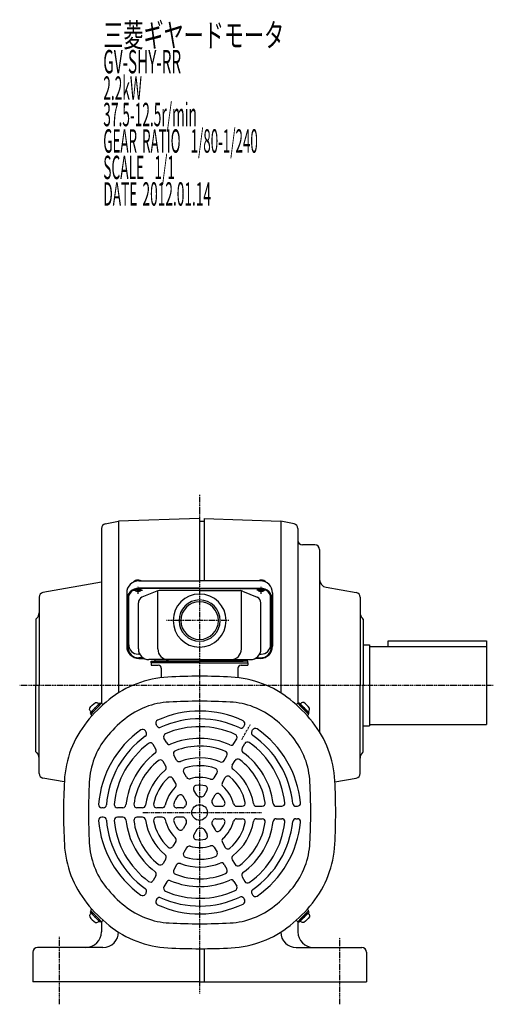
# Model space of a CAD drawing. Extents: x -388 to 890, y -233 to 451.
# Drawn here: x -388 to -84, y -226 to 405 of the extents above; entities that cross this region are included whole.
import ezdxf

# ---------------------------------------------------------------- set-up
doc = ezdxf.new("R2010")
doc.units = 0
doc.header["$MEASUREMENT"] = 0
doc.linetypes.add('CENTER', pattern=[1, 0.5, -0.25, 0, -0.25])
doc.layers.get('0').update_dxf_attribs({"color": 53})
doc.styles.add('ZU_SHPTB00001', font='monotxt', dxfattribs={"bigfont": 'bigfont'})

# ---------------------------------------------------------------- blocks, each defined once
blk = doc.blocks.new('B4')
at = {"linetype": 'Continuous', "lineweight": -3}
for p, q in [((0, 3.5), (-0.979025, 3.5)), ((0, -3.5), (0, 3.5)), ((0, -3.5), (0, 3.5)), ((0, -3.5), (-0.979025, -3.5))]:
    blk.add_line(p, q, dxfattribs=at)
for centre, radius, start, end in [((6.4, 0), 9, 163.398452, 196.601531), ((-0.979025, 2.200001), 1.299999, 90, 163.398452), ((-0.979025, -2.200001), 1.299999, 196.601531, 270)]:
    blk.add_arc(centre, radius, start, end, dxfattribs=at)
blk.add_point((0, 0), dxfattribs=at)
blk = doc.blocks.new('B5')
at = {"linetype": 'Continuous', "lineweight": -3}
for p, q in [((0, 3.5), (-0.979025, 3.5)), ((0, -3.5), (0, 3.5)), ((0, -3.5), (0, 3.5)), ((0, -3.5), (-0.979025, -3.5))]:
    blk.add_line(p, q, dxfattribs=at)
for centre, radius, start, end in [((6.4, 0), 9, 163.398452, 196.601531), ((-0.979025, 2.200001), 1.299999, 90, 163.398452), ((-0.979025, -2.200001), 1.299999, 196.601531, 270)]:
    blk.add_arc(centre, radius, start, end, dxfattribs=at)
blk.add_point((0, 0), dxfattribs=at)
blk = doc.blocks.new('B6')
at = {"linetype": 'Continuous', "lineweight": -3}
for p, q in [((0, 3.5), (-0.979025, 3.5)), ((0, -3.5), (0, 3.5)), ((0, -3.5), (0, 3.5)), ((0, -3.5), (-0.979025, -3.5))]:
    blk.add_line(p, q, dxfattribs=at)
for centre, radius, start, end in [((6.4, 0), 9, 163.398452, 196.601531), ((-0.979025, 2.200001), 1.299999, 90, 163.398452), ((-0.979025, -2.200001), 1.299999, 196.601531, 270)]:
    blk.add_arc(centre, radius, start, end, dxfattribs=at)
blk.add_point((0, 0), dxfattribs=at)
blk = doc.blocks.new('B7')
at = {"linetype": 'Continuous', "lineweight": -3}
for p, q in [((0, 3.5), (-0.979025, 3.5)), ((0, -3.5), (0, 3.5)), ((0, -3.5), (0, 3.5)), ((0, -3.5), (-0.979025, -3.5))]:
    blk.add_line(p, q, dxfattribs=at)
for centre, radius, start, end in [((6.4, 0), 9, 163.398452, 196.601531), ((-0.979025, 2.200001), 1.299999, 90, 163.398452), ((-0.979025, -2.200001), 1.299999, 196.601531, 270)]:
    blk.add_arc(centre, radius, start, end, dxfattribs=at)
blk.add_point((0, 0), dxfattribs=at)

msp = doc.modelspace()

# ---------------------------------------------------------------- linework, layer by layer
at = {"linetype": 'CENTER', "lineweight": -3}
for p, q in [((-272.38264, 100.715229), (-272.38264, -218.991069)), ((-314.747499, 39.738364), (-309.136109, 39.738364)), ((-311.88264, 37.345543), (-311.88264, 41.790302)), ((-230.017781, 39.738364), (-235.629171, 39.738364)), ((-232.88264, 37.345543), (-232.88264, 41.790302)), ((-253.737708, 20.23428), (-293.683097, 20.23428)), ((-83.964812, -21.301532), (-387.831288, -21.301532)), ((-245.38264, -56.000349), (-239.88264, -46.474069)), ((-308.911831, -102.765809), (-232.695612, -102.765624)), ((-362.38264, -225.713841), (-362.38264, -182.520575)), ((-182.38264, -225.713841), (-182.38264, -182.963075))]:
    msp.add_line(p, q, dxfattribs=at)
at = {"linetype": 'Continuous', "lineweight": -3}
for p, q in [((-332.966903, 82.178128), (-324.38264, 83.882588)), ((-272.38264, 85.698468), (-324.38264, 83.882588)), ((-324.38264, 83.882588), (-324.38264, -25.903246)), ((-272.38264, 85.698468), (-272.38264, 45.705428)), ((-269.38264, 83.698468), (-272.38264, 83.698468)), ((-269.38264, 85.593706), (-269.38264, 45.705428)), ((-269.38264, 85.593706), (-220.38264, 83.882588)), ((-220.38264, 83.882588), (-220.38264, -26.051741)), ((-211.798377, 82.178128), (-220.38264, 83.882588)), ((-335.38264, 79.235572), (-335.38264, -32.894105)), ((-209.38264, 79.235572), (-209.38264, -32.894105)), ((-198.38264, 68.698468), (-206.38264, 68.698468)), ((-195.38264, 65.698468), (-195.38264, -51.223313)), ((-335.38264, 44.751548), (-372.903585, 38.135593)), ((-311.38264, 45.705428), (-272.38264, 45.705428)), ((-233.38264, 45.705428), (-272.38264, 45.705428)), ((-319.18264, 37.905428), (-319.18264, 3.789803)), ((-272.38264, 41.04091), (-311.38264, 41.04091)), ((-272.38264, 40.702815), (-311.38264, 40.702815)), ((-299.92507, 39.168696), (-309.366037, 35.165642)), ((-299.214011, 2.03428), (-299.214011, 39.390876)), ((-272.38264, 39.470191), (-298.441673, 39.470191)), ((-272.38264, 41.04091), (-233.38264, 41.04091)), ((-272.38264, 40.702815), (-233.38264, 40.702815)), ((-272.38264, 39.470191), (-246.323607, 39.470191)), ((-245.551269, 2.03428), (-245.551269, 39.390876)), ((-244.84021, 39.168696), (-235.399243, 35.165642)), ((-225.58264, 37.905428), (-225.58264, 3.789803)), ((-191.250881, 41.554429), (-171.861695, 38.135593)), ((-375.38264, 35.181169), (-375.38264, -21.301532)), ((-318.38264, 33.702815), (-318.38264, 3.327898)), ((-317.88264, 4.744393), (-317.88264, 36.300891)), ((-311.68264, 2.03428), (-311.68264, 31.667138)), ((-233.08264, 2.03428), (-233.08264, 31.667138)), ((-226.88264, 4.744393), (-226.88264, 36.300891)), ((-226.38264, 33.702815), (-226.38264, 3.327898)), ((-169.38264, 35.181169), (-169.38264, -21.301532)), ((-377.38264, 21.198468), (-376.847106, 21.734002)), ((-377.38264, 21.198468), (-377.38264, -21.301532)), ((-167.38264, 21.198468), (-167.918174, 21.734002)), ((-167.38264, 21.198468), (-167.38264, -21.301532)), ((-151.38264, 7.198468), (-88.38264, 7.198468)), ((-151.38264, 3.698468), (-151.38264, 7.198468)), ((-88.38264, 7.198468), (-88.38264, -46.301532)), ((-167.38264, 4.698468), (-163.38264, 4.698468)), ((-163.38264, 4.698468), (-163.38264, -47.301532)), ((-163.38264, 3.698468), (-88.38264, 3.698468)), ((-310.833829, -1.255607), (-311.88264, -1.255607)), ((-308.58091, -3.672102), (-311.38264, -3.672102)), ((-311.38264, -4.010197), (-307.997813, -4.010197)), ((-272.38264, -4.76572), (-304.88264, -4.76572)), ((-303.38264, -6.76572), (-303.38264, -5.76572)), ((-303.38264, -5.76572), (-272.38264, -5.76572)), ((-272.38264, -5.76572), (-300.38264, -5.76572)), ((-272.38264, -4.76572), (-239.88264, -4.76572)), ((-272.38264, -5.76572), (-244.38264, -5.76572)), ((-241.38264, -5.76572), (-272.38264, -5.76572)), ((-241.38264, -6.76572), (-241.38264, -5.76572)), ((-233.38264, -4.010197), (-236.767467, -4.010197)), ((-236.18437, -3.672102), (-233.38264, -3.672102)), ((-233.931451, -1.255607), (-232.88264, -1.255607)), ((-303.38264, -6.76572), (-303.38264, -8.36572)), ((-272.38264, -6.76572), (-303.38264, -6.76572)), ((-303.38264, -8.36572), (-298.98264, -8.36572)), ((-296.98264, -10.36572), (-296.98264, -16.473957)), ((-272.38264, -6.76572), (-241.38264, -6.76572)), ((-247.78264, -10.36572), (-247.78264, -16.473957)), ((-245.78264, -8.36572), (-241.38264, -8.36572)), ((-241.38264, -6.76572), (-241.38264, -8.36572)), ((-377.38264, -63.801532), (-377.38264, -21.301532)), ((-375.38264, -77.784233), (-375.38264, -21.301532)), ((-169.38264, -77.784233), (-169.38264, -21.301532)), ((-167.38264, -63.801532), (-167.38264, -21.301532)), ((-339.416363, -35.731998), (-342.598343, -38.913978)), ((-338.850677, -36.297683), (-342.174079, -39.621085)), ((-340.370957, -37.817963), (-342.174079, -39.621085)), ((-340.370957, -37.817963), (-342.032658, -39.479663)), ((-339.416363, -35.731998), (-336.234382, -32.550017)), ((-338.850677, -36.297683), (-335.527276, -32.974281)), ((-337.330398, -34.777403), (-335.527276, -32.974281)), ((-336.234382, -32.550017), (-335.668697, -33.115702)), ((-335.103011, -32.974281), (-334.3713, -33.705992)), ((-209.662268, -32.974281), (-210.39398, -33.705992)), ((-207.434882, -34.777403), (-209.238004, -32.974281)), ((-205.914603, -36.297683), (-209.238004, -32.974281)), ((-208.530898, -32.550017), (-209.096583, -33.115702)), ((-205.348917, -35.731998), (-208.530898, -32.550017)), ((-205.914603, -36.297683), (-202.591201, -39.621085)), ((-205.348917, -35.731998), (-202.166937, -38.913978)), ((-204.394323, -37.817963), (-202.732622, -39.479663)), ((-204.394323, -37.817963), (-202.591201, -39.621085)), ((-342.598343, -38.913978), (-342.032658, -39.479663)), ((-342.174079, -40.045349), (-341.442368, -40.77706)), ((-202.591201, -40.045349), (-203.322912, -40.77706)), ((-202.166937, -38.913978), (-202.732622, -39.479663)), ((-306.701239, -51.324164), (-307.203559, -50.454119)), ((-299.773036, -47.324164), (-300.275356, -46.454119)), ((-244.081687, -47.747032), (-243.580079, -46.878222)), ((-238.885535, -50.747032), (-238.383927, -49.878222)), ((-167.38264, -47.301532), (-163.38264, -47.301532)), ((-163.38264, -46.301532), (-88.38264, -46.301532)), ((-293.486047, -58.213547), (-295.248179, -55.161444)), ((-250.357303, -58.616717), (-248.598904, -55.571082)), ((-300.414251, -62.213547), (-302.176383, -59.161444)), ((-245.16115, -61.616717), (-243.402752, -58.571082)), ((-377.38264, -63.801532), (-376.847106, -64.337066)), ((-287.173675, -69.146897), (-288.945083, -66.078727)), ((-256.650413, -69.516705), (-254.88563, -66.46001)), ((-167.38264, -63.801532), (-167.918174, -64.337066)), ((-294.101878, -73.146897), (-295.873286, -70.078727)), ((-251.454261, -72.516705), (-249.689477, -69.46001)), ((-359.190371, -83.156666), (-372.903585, -80.738656)), ((-287.723715, -84.194199), (-289.521536, -81.080282)), ((-280.795512, -80.194199), (-282.593333, -77.080282)), ((-262.988531, -80.494647), (-261.205739, -77.40676)), ((-257.792379, -83.494647), (-256.009586, -80.40676)), ((-185.574909, -83.156666), (-171.861695, -80.738656)), ((-281.042894, -95.76572), (-282.992545, -92.388827)), ((-274.114691, -91.76572), (-276.064341, -88.388827)), ((-269.52636, -91.818499), (-267.645016, -88.559915)), ((-264.330208, -94.818499), (-262.448863, -91.559915)), ((-334.180698, -99.76572), (-335.183914, -99.76572)), ((-321.629467, -99.76572), (-325.146264, -99.76572)), ((-309.043246, -99.76572), (-312.572813, -99.76572)), ((-296.36701, -99.76572), (-299.932595, -99.76572)), ((-283.291352, -99.76572), (-287.054041, -99.76572)), ((-261.990335, -98.76572), (-258.091034, -98.76572)), ((-248.628693, -98.76572), (-245.033051, -98.76572)), ((-235.872367, -98.76572), (-232.32955, -98.76572)), ((-223.247622, -98.76572), (-219.723358, -98.76572)), ((-210.673645, -98.76572), (-209.669005, -98.76572)), ((-334.180698, -105.76572), (-335.183914, -105.76572)), ((-321.629467, -105.76572), (-325.146264, -105.76572)), ((-309.043246, -105.76572), (-312.572813, -105.76572)), ((-296.36701, -105.76572), (-299.932595, -105.76572)), ((-283.291352, -105.76572), (-287.054041, -105.76572)), ((-261.990335, -106.76572), (-258.091034, -106.76572)), ((-248.628693, -106.76572), (-245.033051, -106.76572)), ((-235.872367, -106.76572), (-232.32955, -106.76572)), ((-223.247622, -106.76572), (-219.723358, -106.76572)), ((-210.673645, -106.76572), (-209.669005, -106.76572)), ((-281.042894, -109.76572), (-282.992545, -113.142614)), ((-264.330208, -110.712942), (-262.448863, -113.971526)), ((-274.114691, -113.76572), (-276.064341, -117.142614)), ((-269.52636, -113.712942), (-267.645016, -116.971526)), ((-287.723715, -121.337242), (-289.521536, -124.451159)), ((-280.795512, -125.337242), (-282.593333, -128.451159)), ((-262.988531, -125.036794), (-261.205739, -128.124681)), ((-257.792379, -122.036794), (-256.009586, -125.124681)), ((-294.101878, -132.384544), (-295.873286, -135.452714)), ((-287.173675, -136.384544), (-288.945083, -139.452714)), ((-256.650413, -136.014736), (-254.88563, -139.071431)), ((-251.454261, -133.014736), (-249.689477, -136.071431)), ((-300.414251, -143.317894), (-302.176383, -146.369996)), ((-245.16115, -143.914724), (-243.402752, -146.960359)), ((-293.486047, -147.317894), (-295.248179, -150.369996)), ((-250.357303, -146.914724), (-248.598904, -149.960359)), ((-306.701239, -154.207277), (-307.203559, -155.077321)), ((-238.885535, -154.784409), (-238.383927, -155.653219)), ((-299.773036, -158.207277), (-300.275356, -159.077321)), ((-244.081687, -157.784409), (-243.580079, -158.653219)), ((-342.598343, -166.617463), (-342.032658, -166.051777)), ((-339.416363, -169.799443), (-342.598343, -166.617463)), ((-342.174079, -165.486092), (-341.442368, -164.75438)), ((-340.370957, -167.713478), (-342.174079, -165.910356)), ((-338.850677, -169.233758), (-342.174079, -165.910356)), ((-340.370957, -167.713478), (-342.032658, -166.051777)), ((-339.416363, -169.799443), (-336.234382, -172.981424)), ((-338.850677, -169.233758), (-335.527276, -172.55716)), ((-205.914603, -169.233758), (-209.238004, -172.55716)), ((-205.348917, -169.799443), (-208.530898, -172.981424)), ((-205.914603, -169.233758), (-202.591201, -165.910356)), ((-205.348917, -169.799443), (-202.166937, -166.617463)), ((-204.394323, -167.713478), (-202.591201, -165.910356)), ((-204.394323, -167.713478), (-202.732622, -166.051777)), ((-202.591201, -165.486092), (-203.322912, -164.75438)), ((-202.166937, -166.617463), (-202.732622, -166.051777)), ((-337.330398, -170.754037), (-335.527276, -172.55716)), ((-336.234382, -172.981424), (-335.668697, -172.415738)), ((-335.38264, -172.836788), (-335.38264, -179.301532)), ((-335.38264, -174.461697), (-335.38264, -179.301532)), ((-335.103011, -172.55716), (-334.3713, -171.825448)), ((-209.662268, -172.55716), (-210.39398, -171.825448)), ((-209.38264, -172.637336), (-209.38264, -179.301532)), ((-207.434882, -170.754037), (-209.238004, -172.55716)), ((-208.530898, -172.981424), (-209.096583, -172.415738)), ((-334.38264, -189.301532), (-376.38264, -189.301532)), ((-210.38264, -189.301532), (-168.38264, -189.301532)), ((-379.38264, -192.301532), (-379.38264, -211.301532)), ((-272.38264, -190.06572), (-272.38264, -211.301532)), ((-269.38264, -190.054205), (-269.38264, -211.301532)), ((-165.38264, -192.301532), (-165.38264, -211.301532)), ((-272.38264, -211.301532), (-379.38264, -211.301532)), ((-272.38264, -211.301532), (-165.38264, -211.301532))]:
    msp.add_line(p, q, dxfattribs=at)
msp.add_circle((-272.38264, -102.76572), 5, dxfattribs=at)
for centre, radius, start, end in [((-332.38264, 79.235572), 3, 101.230377, 180), ((-212.38264, 79.235572), 3, 0, 78.769623), ((-206.38264, 71.698468), 3, 180, 270), ((-198.38264, 65.698468), 3, 0, 90), ((-311.38264, 37.905428), 7.8, 90, 180), ((-233.38264, 37.905428), 7.8, 0, 90), ((-190.38264, 46.478468), 5, 180, 260), ((-372.38264, 35.181169), 3, 100, 180), ((-311.38264, 33.24091), 7.8, 90, 180), ((-311.38264, 33.702815), 7, 90, 180), ((-298.441673, 35.670191), 3.8, 90, 112.977375), ((-246.323607, 35.670191), 3.8, 67.022625, 90), ((-233.38264, 33.24091), 7.8, 0, 90), ((-233.38264, 33.702815), 7, 0, 90), ((-172.38264, 35.181169), 3, 0, 80), ((-307.88264, 31.667138), 3.8, 112.977375, 180), ((-272.38264, 20.23428), 17, 90, 270), ((-272.38264, 20.23428), 13.2205, 90, 270), ((-272.38264, 20.23428), 12.0585, 90, 270), ((-272.38264, 20.23428), 17, 270, 90), ((-272.38264, 20.23428), 13.2205, 270, 90), ((-272.38264, 20.23428), 12.0585, 270, 90), ((-236.88264, 31.667138), 3.8, 0, 67.022625), ((-380.38264, 25.269536), 5, 315, 0), ((-164.38264, 25.269536), 5, 180, 225), ((-311.38264, 3.789803), 7.8, 180, 270), ((-311.38264, 3.327898), 7, 180, 270), ((-311.88264, 4.744393), 6, 180, 270), ((-304.88264, 2.03428), 6.8, 180, 270), ((-292.414011, 2.03428), 6.8, 180, 270), ((-252.351269, 2.03428), 6.8, 270, 0), ((-239.88264, 2.03428), 6.8, 270, 0), ((-233.38264, 3.789803), 7.8, 270, 0), ((-233.38264, 3.327898), 7, 270, 0), ((-232.88264, 4.744393), 6, 270, 0), ((-301.647551, -5.06572), 0.3, 13.342364, 90), ((-300.38264, -4.76572), 1, 193.342364, 270), ((-244.38264, -4.76572), 1, 270, 346.657636), ((-243.117729, -5.06572), 0.3, 90, 166.657636), ((-298.98264, -10.36572), 2, 0, 90), ((-245.78264, -10.36572), 2, 90, 180), ((-289.278009, -81.705177), 65.8, 92.979907, 128.737581), ((-272.38264, -406.26572), 390.8, 87.020093, 92.979907), ((-255.487271, -81.705177), 65.8, 51.262419, 87.020093), ((-272.38264, -102.76572), 92.8, 128.737581, 141.262419), ((-272.38264, -406.26572), 374.8, 90, 92.979907), ((-272.38264, -406.26572), 374.8, 87.020093, 90), ((-272.38264, -102.76572), 92.8, 38.737581, 51.262419), ((-335.315143, -33.186413), 0.3, 45, 135), ((-289.278009, -81.705177), 49.8, 92.979907, 128.737581), ((-272.38264, -102.76572), 65, 64.552071, 114.534976), ((-255.487271, -81.705177), 49.8, 51.262419, 87.020093), ((-209.450136, -33.186413), 0.3, 45, 135), ((-341.961947, -39.833217), 0.3, 135, 225), ((-272.38264, -102.76572), 76.8, 128.737581, 141.262419), ((-298.543305, -45.454119), 2, 114.534976, 210), ((-272.38264, -102.76572), 60, 64.625651, 114.446556), ((-245.31213, -45.878222), 2, 330, 64.552071), ((-272.38264, -102.76572), 76.8, 38.737581, 51.262419), ((-202.803333, -39.833217), 0.3, 315, 45), ((-293.443184, -85.870351), 65.8, 141.262419, 177.020093), ((-272.38264, -102.76572), 65, 125.465024, 175.447929), ((-308.93561, -51.454119), 2, 30, 125.465024), ((-298.040985, -46.324164), 2, 210, 294.446556), ((-272.38264, -102.76572), 55, 65.413312, 113.49975), ((-245.813738, -46.747032), 2, 244.625651, 330), ((-236.651876, -50.878222), 2, 55.447929, 150), ((-272.38264, -102.76572), 65, 5.465024, 55.447929), ((-251.322096, -85.870351), 65.8, 2.979907, 38.737581), ((-293.443184, -85.870351), 49.8, 141.262419, 177.020093), ((-272.38264, -102.76572), 60, 125.553444, 175.374349), ((-308.43329, -52.324164), 2, 305.553444, 30), ((-293.516129, -54.161444), 2, 113.49975, 210), ((-272.38264, -102.76572), 47.5, 65.79734, 113.037937), ((-250.330955, -54.571082), 2, 330, 65.413312), ((-237.153484, -51.747032), 2, 150, 235.374349), ((-272.38264, -102.76572), 60, 5.553444, 55.374349), ((-251.322096, -85.870351), 49.8, 2.979907, 38.737581), ((-272.38264, -102.76572), 55, 126.50025, 174.586688), ((-303.908433, -60.161444), 2, 30, 126.50025), ((-302.146301, -63.213547), 2, 306.962063, 30), ((-291.753997, -57.213547), 2, 210, 293.037937), ((-272.38264, -102.76572), 42.5, 67.091646, 111.480376), ((-252.089353, -57.616717), 2, 245.79734, 330), ((-243.429099, -62.616717), 2, 150, 234.20266), ((-241.670701, -59.571082), 2, 54.586688, 150), ((-272.38264, -102.76572), 55, 6.50025, 54.586688), ((-380.38264, -67.872599), 5, 0, 45), ((-272.38264, -102.76572), 47.5, 126.962063, 174.20266), ((-297.605337, -71.078727), 2, 30, 128.519624), ((-287.213032, -65.078727), 2, 111.480376, 210), ((-285.441624, -68.146897), 2, 210, 290.667582), ((-272.38264, -102.76572), 35, 67.766434, 110.667582), ((-256.61768, -65.46001), 2, 330, 67.091646), ((-247.957426, -70.46001), 2, 52.908354, 150), ((-272.38264, -102.76572), 42.5, 8.519624, 52.908354), ((-272.38264, -102.76572), 47.5, 6.962063, 54.20266), ((-164.38264, -67.872599), 5, 135, 180), ((-272.38264, -102.76572), 42.5, 128.519624, 172.908354), ((-272.38264, -102.76572), 35, 129.332418, 172.233566), ((-295.833929, -74.146897), 2, 309.332418, 30), ((-280.861282, -76.080282), 2, 107.626375, 210), ((-272.38264, -102.76572), 30, 70.286561, 107.626375), ((-262.93779, -76.40676), 2, 330, 70.286561), ((-258.382464, -68.516705), 2, 247.766434, 330), ((-249.72221, -73.516705), 2, 150, 232.233566), ((-272.38264, -102.76572), 35, 9.332418, 52.233566), ((-372.38264, -77.784233), 3, 180, 260), ((-272.38264, -102.76572), 30, 132.373625, 169.713439), ((-291.253587, -82.080282), 2, 30, 132.373625), ((-279.063461, -79.194199), 2, 210, 285.824196), ((-272.38264, -102.76572), 22.5, 71.775744, 105.824196), ((-264.720582, -79.494647), 2, 251.775744, 330), ((-254.277536, -81.40676), 2, 49.713439, 150), ((-272.38264, -102.76572), 30, 12.373625, 49.713439), ((-172.38264, -77.784233), 3, 280, 0), ((31.11736, -102.76572), 390.8, 177.020093, 182.979907), ((31.11736, -102.76572), 374.8, 177.020093, 180), ((-272.38264, -102.76572), 22.5, 134.175804, 168.224256), ((-289.455766, -85.194199), 2, 314.175804, 30), ((-274.33229, -87.388827), 2, 97.226028, 210), ((-272.38264, -102.76572), 17.5, 78.819063, 97.226028), ((-269.377067, -87.559915), 2, 330, 78.819063), ((-256.060328, -84.494647), 2, 150, 228.224256), ((-272.38264, -102.76572), 22.5, 14.175804, 48.224256), ((-575.88264, -102.76572), 374.8, 0, 2.979907), ((-575.88264, -102.76572), 390.8, 357.020093, 2.979907), ((-272.38264, -102.76572), 17.5, 142.773972, 161.180937), ((-284.724595, -93.388827), 2, 30, 142.773972), ((-272.38264, -90.76572), 2, 210, 270), ((-272.38264, -102.76572), 10, 84.624318, 90), ((-271.258411, -90.818499), 2, 264.624318, 330), ((-260.716813, -92.559915), 2, 41.180937, 150), ((-272.38264, -102.76572), 17.5, 22.773972, 41.180937), ((-335.183914, -97.76572), 2, 175.447929, 270), ((-334.180698, -97.76572), 2, 270, 355.374349), ((-325.146264, -97.76572), 2, 174.586688, 270), ((-321.629467, -97.76572), 2, 270, 354.20266), ((-312.572813, -97.76572), 2, 172.908354, 270), ((-309.043246, -97.76572), 2, 270, 352.233566), ((-299.932595, -97.76572), 2, 169.713439, 270), ((-296.36701, -97.76572), 2, 270, 348.224256), ((-287.054041, -97.76572), 2, 161.180937, 270), ((-283.291352, -97.76572), 2, 270, 335.375682), ((-272.38264, -102.76572), 10, 150, 155.375682), ((-282.774945, -96.76572), 2, 330, 30), ((-262.598157, -95.818499), 2, 150, 215.375682), ((-272.38264, -102.76572), 10, 30, 35.375682), ((-261.990335, -96.76572), 2, 210, 270), ((-258.091034, -96.76572), 2, 270, 22.773972), ((-248.628693, -96.76572), 2, 194.175804, 270), ((-245.033051, -96.76572), 2, 270, 12.373625), ((-235.872367, -96.76572), 2, 189.332418, 270), ((-232.32955, -96.76572), 2, 270, 8.519624), ((-223.247622, -96.76572), 2, 186.962063, 270), ((-219.723358, -96.76572), 2, 270, 6.50025), ((-210.673645, -96.76572), 2, 185.553444, 270), ((-209.669005, -96.76572), 2, 270, 5.465024), ((31.11736, -102.76572), 374.8, 180, 182.979907), ((-335.183914, -107.76572), 2, 90, 184.552071), ((-334.180698, -107.76572), 2, 4.625651, 90), ((-325.146264, -107.76572), 2, 90, 185.413312), ((-321.629467, -107.76572), 2, 5.79734, 90), ((-312.572813, -107.76572), 2, 90, 187.091646), ((-309.043246, -107.76572), 2, 7.766434, 90), ((-299.932595, -107.76572), 2, 90, 190.286561), ((-296.36701, -107.76572), 2, 11.775744, 90), ((-287.054041, -107.76572), 2, 90, 198.819063), ((-283.291352, -107.76572), 2, 24.624318, 90), ((-272.38264, -102.76572), 10, 204.624318, 210), ((-261.990335, -108.76572), 2, 90, 150), ((-258.091034, -108.76572), 2, 337.226028, 90), ((-248.628693, -108.76572), 2, 90, 165.824196), ((-245.033051, -108.76572), 2, 347.626375, 90), ((-235.872367, -108.76572), 2, 90, 170.667582), ((-232.32955, -108.76572), 2, 351.480376, 90), ((-223.247622, -108.76572), 2, 90, 173.037937), ((-219.723358, -108.76572), 2, 353.49975, 90), ((-210.673645, -108.76572), 2, 90, 174.446556), ((-209.669005, -108.76572), 2, 354.534976, 90), ((-575.88264, -102.76572), 374.8, 357.020093, 0), ((-272.38264, -102.76572), 65, 184.552071, 234.534976), ((-272.38264, -102.76572), 60, 184.625651, 234.446556), ((-272.38264, -102.76572), 55, 185.413312, 233.49975), ((-272.38264, -102.76572), 47.5, 185.79734, 233.037937), ((-272.38264, -102.76572), 42.5, 187.091646, 231.480376), ((-272.38264, -102.76572), 35, 187.766434, 230.667582), ((-272.38264, -102.76572), 30, 190.286561, 227.626375), ((-272.38264, -102.76572), 22.5, 191.775744, 225.824196), ((-272.38264, -102.76572), 17.5, 198.819063, 217.226028), ((-284.724595, -112.142614), 2, 217.226028, 330), ((-282.774945, -108.76572), 2, 330, 30), ((-272.38264, -114.76572), 2, 90, 150), ((-272.38264, -102.76572), 10, 270, 275.375682), ((-271.258411, -114.712942), 2, 30, 95.375682), ((-262.598157, -109.712942), 2, 144.624318, 210), ((-272.38264, -102.76572), 10, 324.624318, 330), ((-272.38264, -102.76572), 17.5, 318.819063, 337.226028), ((-272.38264, -102.76572), 22.5, 311.775744, 345.824196), ((-272.38264, -102.76572), 30, 310.286561, 347.626375), ((-272.38264, -102.76572), 35, 307.766434, 350.667582), ((-272.38264, -102.76572), 42.5, 307.091646, 351.480376), ((-272.38264, -102.76572), 47.5, 305.79734, 353.037937), ((-272.38264, -102.76572), 55, 305.413312, 353.49975), ((-272.38264, -102.76572), 60, 304.625651, 354.446556), ((-272.38264, -102.76572), 65, 304.552071, 354.534976), ((-289.455766, -120.337242), 2, 330, 45.824196), ((-274.33229, -118.142614), 2, 150, 262.773972), ((-269.377067, -117.971526), 2, 281.180937, 30), ((-260.716813, -112.971526), 2, 210, 318.819063), ((-256.060328, -121.036794), 2, 131.775744, 210), ((-293.443184, -119.66109), 65.8, 182.979907, 218.737581), ((-293.443184, -119.66109), 49.8, 182.979907, 218.737581), ((-291.253587, -123.451159), 2, 227.626375, 330), ((-279.063461, -126.337242), 2, 74.175804, 150), ((-272.38264, -102.76572), 22.5, 254.175804, 288.224256), ((-272.38264, -102.76572), 17.5, 262.773972, 281.180937), ((-264.720582, -126.036794), 2, 30, 108.224256), ((-254.277536, -124.124681), 2, 210, 310.286561), ((-251.322096, -119.66109), 49.8, 321.262419, 357.020093), ((-251.322096, -119.66109), 65.8, 321.262419, 357.020093), ((-295.833929, -131.384544), 2, 330, 50.667582), ((-280.861282, -129.451159), 2, 150, 252.373625), ((-272.38264, -102.76572), 30, 252.373625, 289.713439), ((-262.93779, -129.124681), 2, 289.713439, 30), ((-249.72221, -132.014736), 2, 127.766434, 210), ((-297.605337, -134.452714), 2, 231.480376, 330), ((-285.441624, -137.384544), 2, 69.332418, 150), ((-272.38264, -102.76572), 35, 249.332418, 292.233566), ((-258.382464, -137.014736), 2, 30, 112.233566), ((-247.957426, -135.071431), 2, 210, 307.091646), ((-302.146301, -142.317894), 2, 330, 53.037937), ((-287.213032, -140.452714), 2, 150, 248.519624), ((-272.38264, -102.76572), 42.5, 248.519624, 292.908354), ((-256.61768, -140.071431), 2, 292.908354, 30), ((-243.429099, -142.914724), 2, 125.79734, 210), ((-272.38264, -102.76572), 76.8, 218.737581, 231.262419), ((-303.908433, -145.369996), 2, 233.49975, 330), ((-293.516129, -151.369996), 2, 150, 246.50025), ((-291.753997, -148.317894), 2, 66.962063, 150), ((-272.38264, -102.76572), 47.5, 246.962063, 294.20266), ((-252.089353, -147.914724), 2, 30, 114.20266), ((-250.330955, -150.960359), 2, 294.586688, 30), ((-241.670701, -145.960359), 2, 210, 305.413312), ((-272.38264, -102.76572), 76.8, 308.737581, 321.262419), ((-308.93561, -154.077321), 2, 234.534976, 330), ((-308.43329, -153.207277), 2, 330, 54.446556), ((-298.040985, -159.207277), 2, 65.553444, 150), ((-272.38264, -102.76572), 60, 245.553444, 295.374349), ((-272.38264, -102.76572), 55, 246.50025, 294.586688), ((-245.813738, -158.784409), 2, 30, 115.374349), ((-237.153484, -153.784409), 2, 124.625651, 210), ((-236.651876, -154.653219), 2, 210, 304.552071), ((-272.38264, -102.76572), 92.8, 218.737581, 231.262419), ((-289.278009, -123.826264), 49.8, 231.262419, 267.020093), ((-298.543305, -160.077321), 2, 150, 245.465024), ((-272.38264, -102.76572), 65, 245.465024, 295.447929), ((-255.487271, -123.826264), 49.8, 272.979907, 308.737581), ((-245.31213, -159.653219), 2, 295.447929, 30), ((-272.38264, -102.76572), 92.8, 308.737581, 321.262419), ((-341.961947, -165.698224), 0.3, 135, 225), ((-202.803333, -165.698224), 0.3, 315, 45), ((-335.315143, -172.345028), 0.3, 225, 315), ((-289.278009, -123.826264), 65.8, 231.262419, 267.020093), ((-272.38264, 200.73428), 374.8, 267.020093, 270), ((-272.38264, 200.73428), 374.8, 270, 272.979907), ((-255.487271, -123.826264), 65.8, 272.979907, 308.737581), ((-209.450136, -172.345028), 0.3, 225, 315), ((-345.38264, -179.301532), 10, 270, 0), ((-334.38264, -179.301532), 10, 270, 0), ((-210.38264, -179.301532), 10, 181.015207, 270), ((-199.38264, -179.301532), 10, 180, 270), ((-376.38264, -192.301532), 3, 90, 180), ((-168.38264, -192.301532), 3, 0, 90), ((-272.38264, 200.73428), 390.8, 267.020093, 272.979907)]:
    msp.add_arc(centre, radius, start, end, dxfattribs=at)
for centre, start_param, end_param in [((-311.88264, 43.820019), 0.9621393645, 2.7085416781), ((-232.88264, 43.820019), 0.4330509755, 2.1794532891)]:
    msp.add_ellipse(centre, major_axis=(3.5, 0), ratio=0.656603, start_param=start_param, end_param=end_param, dxfattribs=at)
for centre, major_axis in [((-311.88264, 39.738364), (-2, 0)), ((-311.88264, 39.738364), (-1.65, 0)), ((-232.88264, 39.738364), (2, 0)), ((-232.88264, 39.738364), (1.65, 0))]:
    msp.add_ellipse(centre, major_axis=major_axis, ratio=0.422618, dxfattribs=at)

# ---------------------------------------------------------------- block references
at = {"xscale": -1}
for name, p, rotation in [('B4', (-339.416363, -35.731998), 135), ('B6', (-205.348917, -169.799443), 315)]:
    msp.add_blockref(name, p, dxfattribs=dict(at, rotation=rotation))
for name, p, rotation in [('B7', (-205.348917, -35.731998), 225), ('B5', (-339.416363, -169.799443), 45)]:
    msp.add_blockref(name, p, dxfattribs=dict(rotation=rotation))

# ---------------------------------------------------------------- texts
at = {"linetype": 'Continuous', "lineweight": -3, "char_height": 15, "attachment_point": 7, "style": 'ZU_SHPTB00001'}
for s, insert in [('\\W0.63;三菱ギヤードモータ  ', (-334.183777, 387.916168)), ('\\W0.63;三菱ギヤードモータ  ', (-334.183777, 387.916168)), ('\\W0.48;GV-SHY-RR', (-334.183777, 370.966156)), ('\\W0.43;2.2kW', (-334.183777, 354.016174)), ('\\W0.43;37.5-12.5r/min\\W0.53;\u3000', (-334.183777, 337.066193)), ('\\W0.42;GEAR\\W0.70; \\W0.42;RATIO\\W0.70;  \\W0.42;1/80-1/240', (-334.183777, 320.11618)), ('\\W0.43;SCALE\\W0.72;  \\W0.43;1/1', (-334.183777, 303.166168)), ('\\W0.43;DATE\\W0.72; \\W0.43;2012.01.14', (-334.183777, 286.166168))]:
    msp.add_mtext(s, dxfattribs=dict(at, insert=insert))

doc.saveas('drawing.dxf')
